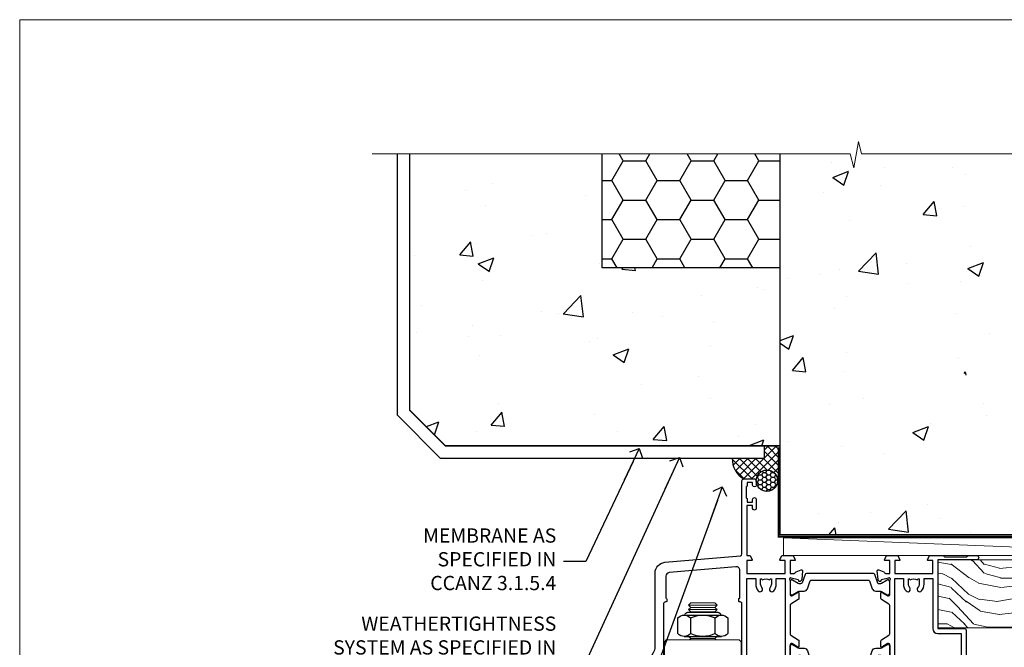
# Model space of a CAD drawing. Units: millimetres. Extents: x 0 to 454204, y -1112 to 730.
# Drawn here: x 9600 to 9877, y 554 to 730 of the extents above; entities that cross this region are included whole.
import ezdxf
from ezdxf import colors
from ezdxf.entities.mleader import LeaderData, LeaderLine
from ezdxf.math import Vec2, Vec3

# ---------------------------------------------------------------- set-up
doc = ezdxf.new("R2010")
doc.units = ezdxf.units.MM
doc.linetypes.add('CENTER', pattern=[2, 1.25, -0.25, 0.25, -0.25])
doc.linetypes.add('Dashed', pattern=[564.4444465637206, 282.2222232818604, -282.2222232818602])
doc.layers.add('Aluminium Systems Ltd Joinery Detail', color=7, linetype='Continuous')
doc.layers.add('Aluminium Systems Ltd Notes', color=7, linetype='Continuous')
doc.layers.add('No Print', color=7, linetype='Continuous', plot=False)
doc.styles.get("Standard").update_dxf_attribs({"font": 'arial.ttf'})

# ---------------------------------------------------------------- blocks, each defined once
blk = doc.blocks.new('_Open90')
at = {"color": 0, "linetype": 'ByBlock', "lineweight": -2}
for p, q in [((0, 0), (-2.439666651745029, 0)), ((-0.5, 0.5), (0, 0)), ((0, 0), (-0.5, -0.5))]:
    blk.add_line(p, q, dxfattribs=at)
blk = doc.blocks.new('NZ212')
at = {"color": 8}
for p, q in [((-3.500000000000561, 5.193747284970243), (-3.500000000000504, 0.8062527150308938)), ((3.499999999999496, 0.8062527150308938), (3.499999999999439, 5.193747284970243))]:
    blk.add_line(p, q, dxfattribs=at)
blk.add_lwpolyline([(3.499999999999325, 0.806252715030837, -0.2303579185802505), (-3.500000000000391, 0.8062527150308938, -0.4607158371604556), (-7.000000000000504, 0.8062527150299843), (-7.000000000000448, 5.193747284970527, -0.4607158371605248), (-3.500000000000391, 5.1937472849703, -0.2303579185802505), (3.499999999999496, 5.1937472849703, -0.460715837160475), (6.999999999999432, 5.193747284970243), (6.999999999999488, 0.8062527150307233, -0.4607158371604521)], format="xyb", close=True, dxfattribs=at)
for points in [[(-5.249999999999993, 6.000000000001137), (5.25, 6.000000000001137)], [(-5.249999999999993, 0), (5.25, 0)]]:
    blk.add_lwpolyline(points, dxfattribs=at)
blk.add_lwpolyline([(-4.999999999999993, 6.000000000001137, -0.4142135623730951), (-4.199999999999982, 6.800000000001091), (4.199999999999989, 6.800000000001091, -0.414213562373095), (5, 6.00000000000108)], format="xyb", dxfattribs=at)
blk = doc.blocks.new('U685-21565')
at = {"flags": 128}
for points in [[(41.02092518831978, 11.29972322983667), (40.80000000000928, 11.29972322982576, 0.4142135623624396), (40.49999999999591, 10.99972322981921), (40.49999999999221, 7.04693704796955, -0.2134221664515095), (40.39999965676606, 6.823329943319578, 0.6885010989025513), (40.59999938832652, 6.299723229807569), (40.76050368831375, 6.29972322983059, 0.06554300000188351), (40.83814938831665, 6.3099454298208), (42.8200933883237, 6.841005729819216, 0.2679490000267699), (42.96151478832644, 6.982427129842108), (43.00681418832073, 7.151487029826882, -0.2679489999957118), (43.1482355883162, 7.292908329836905, -0.06554299998332469), (43.19999938830324, 7.299723229833717, -0.1989120000416409), (43.34142078831383, 7.241144529805752), (43.70517378830959, 6.877391429822609, -0.1763269999973497), (43.79190018830877, 6.691406129830284), (43.99885778832373, 4.325869929831271, -0.02182000001891604), (43.99999938830928, 4.299723229807569, -0.4142139999833859), (43.69999938830324, 3.999723229826998, -0.08748899999241067), (43.59739338830286, 4.017815429804614), (42.18656008833761, 4.531316729826074, -0.2638505493522876), (41.99455617496278, 4.756612150434904, 0.3596409721423718), (41.69994615405039, 5), (40.49999999999591, 5.000000000029104), (40.49999999999591, 1.399999999994179), (41.79999999999882, 1.399999999981787, -0.5773502691935397), (41.97320508076109, 1.099999999976717), (41.39585481156058, 0.09999999997543796, -0.2679491924182285), (41.22264973081064, 0), (38.37735026918699, -1.756461642798968e-11, -0.2679491924211986), (38.20414518843927, 0.09999999997671694), (37.6267949192416, 1.099999999979644, -0.5773502691935397), (37.79999999999882, 1.399999999994179), (39.10000000000173, 1.399999999994179), (39.10000000000173, 5), (28.40000000000464, 5), (28.40000000000464, 1.399999999994179), (29.699999999993, 1.399999999981787, -0.5773502691995083), (29.87320508075527, 1.099999999976717), (29.29585481155857, 0.09999999998163389, -0.2679491924279764), (29.12264973080482, 0), (27.49999999999591, -2.955857780762017e-12, -0.414213562373095), (26.99999999999591, 0.5), (26.99999999999568, 22.50002660864266, 0.4142135946802477), (26.49999994484415, 23.00002660864266), (26.29999946946509, 23.00002657556274, -0.4142136108338242), (26.09999943637695, 23.20002657556324), (26.0999994363724, 23.80002657923615, -0.4142135085420495), (26.2999993996159, 24.00002657924779), (26.39999943637986, 24.0000265976123), (26.3999994363794, 31.84473873884417, 0.4400105308911724), (25.31284369363448, 32.8409334369353), (6.512844820867144, 31.19614666126756, 0.3888787318537249), (5.600000563615424, 30.19995196317905), (5.600000563611957, 24.0000265976123), (5.700000600390467, 24.00002657923778, -0.4142135085207387), (5.900000563614867, 23.80002657923615), (5.900000563619187, 23.20002657556324, -0.4142136108338242), (5.700000530526722, 23.0000265755516), (5.500000055147666, 23.00002660864266, 0.4142135946802477), (4.999999999995907, 22.50002660864266), (4.999999999995907, 0.5, -0.414213562373095), (4.499999999995907, 0), (0.4999999999959073, 0, -0.414213562373095), (-4.092726157978177e-12, 0.5), (4.092726157978177e-12, 4.196152422693558, -0.1316524975870946), (0.4019237886491283, 5.696152422693558), (2.198076774961578, 8.807180653158355, 0.1316524975891929), (2.600000563611957, 10.30718065318069), (2.600000563612525, 31.11628313720576, -0.3888787318536272), (5.338533335375814, 34.10486723147915), (26.5435778713686, 35.9600682379384, 0.3888787318536272), (26.99999999999591, 36.45816558698425), (26.99999999999568, 57.00000000864384, -0.414213562373095), (27.49999999999591, 57.50000000864407), (30.49999961943422, 57.50000000864384, -0.414213562373095), (30.99999961443564, 57.0000000136497), (30.99999961443382, 55.75000002514571, -0.9999999999999999), (29.99999962443462, 55.75000002514571), (29.99999962442553, 56.50000001915032), (28.49999963942855, 56.50000001915032), (28.49999963943503, 55.75000002514571, -0.2982166195615547), (28.19999965444867, 55.29174246547547), (28.19999965443787, 52.20825762682944, -0.2982166195705594), (28.49999963943498, 51.75000006714254), (28.49999963942855, 51.00000007316703), (29.99999962442553, 51.00000007316703), (29.99999962443371, 51.75000006714254, -0.9999999999999999), (30.99999961443473, 51.75000006714254), (30.99999961443382, 49.2500000896398, -0.9999999999999999), (29.99999962443462, 49.2500000896398), (29.99999962442553, 50.00000008364441), (28.40000000000464, 50.00000008364441), (28.40000000000464, 35.99994316080119), (29.12268247884231, 35.99994324054569, -0.267949222007735), (29.29588758166847, 35.89994324052103), (29.87320508075032, 34.89999999999418, -0.5773502691976606), (29.699999999993, 34.59999999998652), (28.40000000000464, 34.59999999997672), (28.40000000000464, 31), (39.10000000000173, 31), (39.10000000000173, 34.59999999997672), (37.79999999999882, 34.59999999997672, -0.5773502691935397), (37.62679491924376, 34.89999999999003), (38.20414518843927, 35.89999999999418, -0.2679491924233309), (38.37735026918699, 35.9999999999921), (41.22264973081064, 36, -0.2679491924279764), (41.39585481157025, 35.89999999999262), (41.97320508076109, 34.89999999999418, -0.5773502691995083), (41.79999999999882, 34.59999999998911), (40.49999999999591, 34.59999999997672), (40.49999999998136, 31), (41.69994615403584, 31.0000000000291, 0.3596409721439568), (41.99455617494851, 31.24338784956674, -0.263850549351355), (42.18656008832198, 31.46868327017353), (43.59739338829479, 31.98218457016628, -0.08748899999413093), (43.69999938828869, 32.000276770173, -0.4142139999833859), (43.99999938829473, 31.70027677019243, -0.02182000001890366), (43.99885778830918, 31.67413007016876), (43.79190018830008, 29.30859387016972, -0.1763269999963679), (43.70517378829624, 29.12260857017856), (43.34142078831405, 28.75885547016514, -0.1989120000328661), (43.19999938828869, 28.70027677016628, -0.06554299997677657), (43.14823558830665, 28.70709167016176, -0.2679489999986832), (43.00681418830618, 28.84851297017303), (42.96151478830501, 29.01757287015789, 0.2679490000257394), (42.82009338830829, 29.15899427018101), (40.83814938829687, 29.6900545701792, 0.06554299999967785), (40.7605036882992, 29.70027677016941), (40.59999938831197, 29.70027677019243, 0.6885010988989084), (40.39999965674934, 29.17667005668238, -0.2134221664595202), (40.49999999997766, 28.95306295203045), (40.49999999999909, 25.00027677018079, 0.4142135623624396), (40.79999999999472, 24.70027677017424), (41.02092518830204, 24.70027677016333, 0.1378520000123775), (41.17720808831388, 24.74419937017046), (42.69581083752416, 25.67099513916764, -0.5854977655595498), (42.99999938830132, 25.50027681596112), (42.99999938830956, 23.9723933103669, -0.2614335027688325), (42.80837648987858, 23.63095666391993), (40.73952863612703, 22.36834910817561, 0.2614335109582389), (40.49999999999977, 21.94155329212663), (40.50000000001432, 14.05844670787337, 0.2614335109582389), (40.73952863614159, 13.63165089182439), (42.80837648989018, 12.36904333607526, -0.2614335027683465), (42.99999938832411, 12.0276066896331), (42.99999938831587, 10.49972318403888, -0.5854977655588982), (42.69581083753923, 10.32900486083224), (41.17720808831632, 11.25580062984955, 0.1378519999920204)], [(32.24999999999591, 29.5), (32.49135055322722, 29.5), (32.78581858546818, 29.14906666468261, -0.3639702342678848), (34.71418141452477, 29.14906666465686), (35.00864944676459, 29.5), (35.24999999999591, 29.5), (35.25000000000517, 28, -0.1826758136786431), (34.87500000001847, 27.00784325835377, 1.000000000016343), (35.92500000002536, 26.08183029951456, 0.1826758136774334), (36.64999999999395, 28), (36.65000000000464, 29.59999999997672), (39.10000000000173, 29.59999999997672), (39.10000000000173, 6.399999999994179), (28.40000000000464, 6.399999999994179), (28.40000000000464, 29.59999999997672), (30.85000000000173, 29.59999999997672), (30.85000000000252, 28, 0.1826758136787064), (31.57499999998305, 26.08183029949731, 0.9999999999970858), (32.62499999997715, 27.00784325835306, -0.1826758136741489), (32.24999999999295, 27.9999999999709)]]:
    blk.add_lwpolyline(points, format="xyb", close=True, dxfattribs=at)
blk = doc.blocks.new('28CCB')
at = {"color": 2}
blk.add_lwpolyline([(6.053292138554028, 4.194739718998276), (21.94670786144088, 4.194739718998674, -0.3152987888799328), (22.3225849097591, 3.93154777632884), (23.11369893466674, 1.757979856674806, 0.3152987888789069), (24.05339155545262, 1.10000000000076), (25.11243556529844, 1.10000000000184, -0.1316524975871745), (25.71243556529699, 0.9392304845427457), (27.2928203230265, 0.02679491924362409, 0.1316524975858391), (27.39282032302545, 2.213340621892712e-12), (27.59999999999964, 1.815436689867056e-12, 0.414213562373095), (28.00000000000109, 0.4000000000018495), (27.99999999999964, 3.800000000001486, 0.4142135623730949), (27.59999999999964, 4.20000000000112), (27.39282032302545, 4.2000000000022, 0.1316524975858392), (27.2928203230269, 4.173205080759027), (25.71243556529663, 3.260769515461218, -0.1316524975870713), (25.11243556529844, 3.10000000000076), (24.96366135512763, 3.10000000000184, -0.315298788879363), (24.68175356889078, 3.297393957004202), (23.79579403302841, 5.731547776328709, 0.3152987888799328), (23.41991698471357, 5.994739718999368), (4.580083015281346, 5.994739718999368, 0.3152987888782229), (4.204205966967351, 5.73154777632922), (3.366143447624565, 3.428989928338011, -0.3152987888789068), (2.896297137232252, 3.10000000000076), (2.887564434700109, 3.10000000000076, -0.1316524975871745), (2.28756443470101, 3.260769515457808), (0.7071796769716485, 4.173205080757214, 0.1316524975898455), (0.6071796769694657, 4.200000000000387), (0.3999999999989114, 4.200000000001125, 0.414213562373095), (-1.094235813070554e-12, 3.800000000001489), (1.094235813070554e-12, 0.4000000000000341, 0.414213562373095), (0.3999999999989114, 0), (0.6071796769694657, 3.979039320256561e-13, 0.1316524975898455), (0.7071796769711369, 0.02679491924519084), (2.287564434701564, 0.9392304845427457, -0.1316524975869816), (2.887564434700109, 1.100000000000021), (3.946608444545929, 1.10000000000076, 0.3152987888789068), (4.886301065331806, 1.757979856674806), (5.677415090243088, 3.93154777632884, -0.3152987888782229)], format="xyb", close=True, dxfattribs=at)
blk = doc.blocks.new('U684-21564')
at = {"flags": 128}
for points in [[(0.9999999999826956, 23.97239331036154, 0.2614335027688325), (1.19162289841663, 23.63095666391938), (3.260470752162381, 22.36834910817196, -0.2614335109600014), (3.499999388292484, 21.94155329212127), (3.499999388292484, 14.05844670786801, -0.2614335109582389), (3.260470752165223, 13.63165089181904), (1.191622898413049, 12.36904333607431, 0.261433502768314), (1.00000000001521, 12.02760668962775), (0.9999999999909379, 10.49972318403353, 0.5854977655843085), (1.30418855078526, 10.329004860827), (2.822791300006121, 11.25580062984112, -0.1378520000094665), (2.979074200019316, 11.29972322983132), (3.199999388297532, 11.2997232298204, -0.4142135623340253), (3.499999388310902, 10.99972322984296), (3.499999388313118, 7.046937047964192, 0.2134221664171463), (3.599999731546437, 6.823329943365208, -0.6885010989418937), (3.400000000009389, 6.299723229831314), (3.239495700007613, 6.299723229850158, -0.06554299999053491), (3.161850000019261, 6.309945429844546), (1.179906000025345, 6.84100572983577, -0.2679490000086144), (1.038484600009473, 6.98242712983675), (0.9931852000166588, 7.151487029850712, 0.2679490000030804), (0.8517638000074941, 7.292908329834957, 0.06554300000386938), (0.8000000000035685, 7.299723229823555, 0.1989119999904507), (0.6585786000075347, 7.241144529829497), (0.2948256000071625, 6.877391429846326, 0.1763270000205542), (0.2080991999980357, 6.691406129824926), (0.00114159999438801, 4.325869929825884, 0.02181999999546507), (-2.922995179233112e-12, 4.299723229831314, 0.4142140000118004), (0.3000000000035685, 3.999723229824596, 0.0874890000015061), (0.4026060000039466, 4.017815429828359), (1.81343930001609, 4.531316729828759, 0.2638505493604444), (2.005443213372222, 4.756612150458877, -0.3596409721423417), (2.300053234285518, 4.999999999994642), (3.499999388310902, 4.999999999994642), (3.499999388310902, 1.400000000017925), (2.199999388322543, 1.40000000000721, 0.5773502691935397), (2.02679430756027, 1.100000000000463), (2.604144576756004, 0.1000000000013723, 0.2679491924239402), (2.777349657510716, -5.358006562224855e-12), (5.62264911913437, 5.356977893037456e-12, 0.2679491924279764), (5.795854199896643, 0.1000000000004628), (6.373204469075778, 1.100000000001486, 0.5773502691996029), (6.199999388322543, 1.400000000017925), (4.899999388305081, 1.400000000017925), (4.899999388305081, 4.999999999994642), (15.59999938831672, 4.999999999994642), (15.59999938831672, 1.400000000017925), (14.29999938832836, 1.40000000000721, 0.5773502691935397), (14.12679430756609, 1.100000000000463), (14.70414457676148, 0.100000000001287, 0.2679491924240925), (14.87734965751654, -5.358006562224855e-12), (18.4999993883109, -5.358006562224855e-12), (18.89999938830508, 0.4000000000179251), (25.09999938831672, 0.4000000000179251), (25.4999993883109, -5.358006562224855e-12), (27.89999938830508, 1.917951051958571e-12, 0.9999999999999997), (27.89999938830508, 1.200000000006284), (16.9999993883109, 1.200000000006284), (16.9999993883109, 20.50000000002375), (24.4999993883109, 20.49999999999464, 0.414213562373095), (24.9999993883109, 20.99999999999464), (24.9999993883109, 53.00000000866758, 0.4142135623730949), (24.4999993883109, 53.50000000866758), (21.49999976887259, 53.50000000866758, 0.4142135623730951), (20.9999997738714, 53.00000001367344), (20.99999977387299, 51.75000002516946, 0.9999999999999999), (21.99999976387219, 51.75000002516946), (21.99999976389583, 52.50000001917407), (23.49999974887826, 52.50000001917407), (23.49999974887234, 51.75000002516946, 0.2982166195751545), (23.79999973388127, 51.29174246548972), (23.79999973388155, 48.20825762685318, 0.2982166195768565), (23.49999974887314, 47.75000006716628), (23.49999974887826, 47.00000007316167), (21.99999976389583, 47.00000007316167), (21.9999997638731, 47.75000006716628, 0.9999999999999999), (20.99999977387208, 47.75000006716628), (20.99999977387299, 45.25000008966354, 0.9999999999999999), (21.99999976387219, 45.25000008966354), (21.99999976389583, 46.00000008366816), (23.59999938831672, 46.00000008366816), (23.59999938831672, 35.99999999999464), (14.87734965751654, 36.00000000002375, 0.2679491924279764), (14.70414457676268, 35.90000000001307), (14.12679430756609, 34.90000000001793, 0.5773502692299198), (14.29999938832836, 34.60000000001286), (15.59999938831672, 34.60000000000046), (15.59999938831672, 30.99999999999464), (4.899999388305081, 30.99999999999464), (4.899999388305081, 34.60000000000046), (6.199999388322543, 34.60000000000046, 0.5773502691935397), (6.373204469077597, 34.90000000001378), (5.795854199887775, 35.90000000001793, 0.2679491924220362), (5.62264911913437, 36.00000000000948), (2.777349657510716, 36.00000000002375, 0.2679491924279765), (2.604144576754526, 35.90000000001443), (2.026794307565955, 34.90000000001793, 0.577350269198277), (2.199999388322543, 34.60000000001112), (3.499999388310902, 34.60000000000046), (3.499999388310902, 30.99999999999464), (2.300053234285518, 31.00000000002375, -0.3596409721433512), (2.005443213373245, 31.24338784956082, 0.2638505493631069), (1.813439300012281, 31.46868327019102), (0.4026060000063341, 31.98218457016092, 0.08748900000339002), (0.3000000000035685, 32.00027677016404, 0.4142139999833859), (8.970602038971265e-14, 31.70027677018707, 0.02182000001940617), (0.001141600008371491, 31.67413007016363), (0.2080992000034927, 29.30859387016436, 0.1763269999962694), (0.2948256000080152, 29.12260857017124), (0.6585785999978713, 28.75885547018889, 0.1989120000260721), (0.8000000000035685, 28.70027677016482, 0.06554300000020301), (0.8517638000035719, 28.70709167018676, 0.2679490000067959), (0.9931852000148398, 28.84851297016802), (1.038484600018113, 29.01757287018164, -0.2679489999919957), (1.179906000014943, 29.15899427018228), (3.161850000019716, 29.69005457017384, -0.06554299999016729), (3.239495700007613, 29.70027677016908), (3.400000000009389, 29.70027677018707, -0.6885010989643768), (3.599999731532965, 29.17667005664079, 0.2134221665026304), (3.49999938831147, 28.95306295193778), (3.499999388293166, 25.00027677017543, -0.4142135623624396), (3.199999388297532, 24.70027677016888), (2.979074199987257, 24.70027677015797, -0.1378520000085106), (2.822791299985146, 24.74419937017625), (1.304188550768093, 25.67099513916229, 0.5854977655597128), (0.9999999999909379, 25.50027681595576)], [(9.285817973781693, 6.850933335320049, 0.3639702342652755), (11.21418080283795, 6.850933335308681), (11.50864883507959, 6.499999999994642), (11.7499993883109, 6.499999999994642), (11.74999938830948, 8.000000000023746, 0.1826758136746538), (11.37499938832841, 8.992156741644337, -0.9999999999989794), (12.42499938833302, 9.918169700498098, -0.1826758136799272), (13.14999938831895, 7.999999999994642), (13.14999938831963, 6.400000000017925), (15.59999938831672, 6.400000000017925), (15.59999938831092, 20.50000000002375, -0.414213562373095), (16.9999993883109, 21.90000000001793), (23.59999938831672, 21.89999999998882), (23.59999938831672, 34.60000000000046), (16.9999993883109, 34.60000000000046), (16.9999993883109, 30.99999999999464, -0.4142135623728334), (15.59999938831797, 29.59999999999378), (4.899999388305081, 29.60000000000046), (4.899999388305081, 6.400000000017925), (7.349999388316722, 6.400000000017925), (7.349999388316722, 7.999999999994642, -0.1826758136778019), (8.074999388288209, 9.918169700479652, -1.000000000008555), (9.124999388293904, 8.99215674164499, 0.1826758136747962), (8.749999388309195, 8.000000000023746), (8.7499993883109, 6.499999999994642), (8.991349941542214, 6.499999999994642)]]:
    blk.add_lwpolyline(points, format="xyb", close=True, dxfattribs=at)
blk = doc.blocks.new('U685-28CCB-U684')
at = {"ltscale": 10}
blk.add_blockref('U685-21565', (-8.413135219598189e-07, 17.50000081858252), dxfattribs=at)
at = {"xscale": -1, "rotation": 180}
for name, p in [('U684-21564', (64.99999977035694, 53.50000081857716)), ('28CCB', (40.4999991586824, 28.55953081861162))]:
    blk.add_blockref(name, p, dxfattribs=at)
blk.add_blockref('28CCB', (40.49999915866785, 42.44047081858253))
blk = doc.blocks.new('TL55 Bifold Door BR Head')
at = {"layer": 'Aluminium Systems Ltd Joinery Detail', "lineweight": 5}
for p, q in [((-62.00186787958592, -12.72530759682331), (-70.00186787958592, -12.72530759682331)), ((-62.62686787958773, -13.35030759683059), (-69.3768678795841, -13.35030759683059)), ((-62.00186787958592, -13.97530759683059), (-70.00186787958592, -13.97530759683059)), ((-62.62686787958955, -14.60030759683059), (-69.37686787958592, -14.60030759683059)), ((-62.62686787958955, -22.10030759685969), (-69.37686787958592, -22.10030759685969))]:
    blk.add_line(p, q, dxfattribs=at)
for points in [[(-69.47686850872378, -14.70030822597028), (-69.37686787958592, -14.60030759683059), (-70.00186787958592, -13.97530759683059), (-69.3768678795841, -13.35030759683059), (-70.00186787958592, -12.72530759682331), (-69.37686787958592, -12.10030759682331), (-62.62686787958955, -12.10030759682331), (-62.00186787958773, -12.72530759682331), (-62.62686787958955, -13.35030759683059), (-62.00186787958773, -13.97530759683059), (-62.62686787958955, -14.60030759683059), (-62.52686725044987, -14.70030822597028)], [(-69.9768672504706, -21.50030822596955), (-69.37686787958592, -22.10030759685969), (-69.77686850869941, -22.50030822596955)], [(-62.22686725047606, -22.50030822596955), (-62.62686787958955, -22.10030759685969), (-62.02686850870305, -21.50030822596955)]]:
    blk.add_lwpolyline(points, dxfattribs=at)
blk.add_lwpolyline([(-55.25186787958773, -23.00030822596955), (-55.75186787958773, -22.50030822596955), (-76.25186787958773, -22.50030822596955), (-76.75186787958773, -23.00030822596955), (-76.75186787958773, -41.00030822596955), (-76.25186787958773, -41.50030822596955), (-55.75186787958773, -41.50030822596955), (-55.25186787958773, -41.00030822596955)], close=True, dxfattribs=at)
blk.add_blockref('U685-28CCB-U684', (-81.99999915866738, -52.30000081854178))
at = {"layer": 'Aluminium Systems Ltd Joinery Detail', "lineweight": 5, "extrusion": (0, 0, -1), "xscale": -1, "zscale": -1}
blk.add_blockref('NZ212', (66.00186787958592, -21.50030822596955), dxfattribs=at)
blk = doc.blocks.new('Page Layout')
at = {"layer": 'Aluminium Systems Ltd Joinery Detail', "color": 8, "lineweight": 5}
blk.add_lwpolyline([(0, 730.131892914731), (0, 0), (553.0825377109722, 0), (553.0825377109722, 730.131892914731)], close=True, dxfattribs=at)
blk = doc.blocks.new('Integral Insulation on Precast Wall Head TL55 Masonry')
h = blk.add_hatch()
h.set_pattern_fill('AR-CONC', color=256, scale=0.25)
h.set_pattern_definition([(49.99999999999999, (-355.5577768957412, -568.8198390466696), (45.546167249001, -3.984771384725772), [4.7625, -52.3875]), (355, (-355.5577768957412, -568.8198390466696), (-8.810855356242335, 47.76421130975879), [3.81, -41.9101460425]), (100.4514447, (-351.7622751457412, -569.1519024216705), (36.73531177258832, 43.77943797804878), [4.047502199999998, -44.52256114999999]), (46.18420000000002, (-355.5577768957412, -556.1198390466689), (67.76976022303248, -10.51058198318179), [7.143749999999991, -78.58124999999986]), (96.63555760999992, (-349.9103018957412, -556.9957140466704), (59.35103351287575, 61.85653114943038), [6.071255785, -66.78390204]), (351.1841511700001, (-355.5577768957412, -556.1198390466689), (59.35103351624426, 61.85653114638316), [5.7149917675, -62.86493298]), (21, (-349.2077768957412, -559.29483904667), (37.90359781728312, -25.5662995467719), [4.7625, -52.3875]), (326.0000000000001, (-349.2077768957412, -559.29483904667), (15.45050708691177, 46.04699153057982), [3.81, -41.91]), (71.45144499999999, (-346.0491437457412, -561.4253640216702), (53.35410481967904, 20.48069222147631), [4.0475022, -44.5224844]), (37.50000000000001, (-355.5577768957412, -568.8198390466696), (0.7721508126479542, 21.13875971828828), [0, -41.402, 0, -42.545, 0, -42.06875]), (7.499999999999999, (-355.5577768957412, -568.8198390466696), (16.70491562757644, 25.04514370452988), [0, -24.257, 0, -40.4495, 0, -16.03375]), (327.5, (-369.7182768957412, -568.8198390466696), (33.89764879171785, -1.432185998168361), [0, -15.875, 0, -49.53, 0, -65.7225]), (317.5, (-376.0682768957412, -568.8198390466696), (37.03229534650451, 6.356622758333257), [0, -20.6375, 0, -32.893, 0, -46.6725])])
h.paths.add_polyline_path([(-141.951206491517, 41.71416046222294), (-141.951206491517, 91.71416046222294), (-191.951206491517, 91.71416046222294), (-191.951206491517, 123.6781901806407), (-245.951206491517, 123.6781901806407), (-245.951206491517, 51.71416046222294), (-235.951206491517, 41.71416046222294)])
h = blk.add_hatch()
h.set_pattern_fill('HONEY', color=256, scale=2)
h.set_pattern_definition([(0, (-355.5577768957412, -568.8198390466696), (9.525, 5.49926129), [6.35, -12.7]), (120, (-355.5577768957412, -568.8198390466696), (-9.524999979188381, 5.499261326046781), [6.349999999999991, -12.69999999999998]), (59.99999999999999, (-355.5577768957412, -568.8198390466696), (2.081161820655097e-08, 10.99852261604678), [-12.7, 6.35])])
h.paths.add_polyline_path([(-141.951206491517, 91.71416046222294), (-141.951206491517, 123.6781901806407), (-191.951206491517, 123.6781901806407), (-191.951206491517, 91.71416046222294)])
at = {"layer": 'Aluminium Systems Ltd Joinery Detail'}
h = blk.add_hatch(dxfattribs=at)
h.set_pattern_fill('AR-CONC', color=256, scale=0.25)
h.set_pattern_definition([(49.99999999999999, (-355.5577768957412, -9568.81983904667), (45.546167249001, -3.984771384725772), [4.7625, -52.3875]), (355, (-355.5577768957412, -9568.81983904667), (-8.810855356242335, 47.76421130975879), [3.81, -41.9101460425]), (100.4514447, (-351.7622751457412, -9569.15190242167), (36.73531177258832, 43.77943797804878), [4.047502199999998, -44.52256114999999]), (46.18420000000002, (-355.5577768957412, -9556.119839046669), (67.76976022303248, -10.51058198318179), [7.143749999999994, -78.58124999999991]), (96.63555760999992, (-349.9103018957412, -9556.99571404667), (59.35103351287575, 61.85653114943038), [6.071255785, -66.78390204]), (351.1841511700001, (-355.5577768957412, -9556.119839046669), (59.35103351624426, 61.85653114638316), [5.7149917675, -62.86493298]), (21, (-349.2077768957412, -9559.29483904667), (37.90359781728312, -25.5662995467719), [4.7625, -52.3875]), (326.0000000000001, (-349.2077768957412, -9559.29483904667), (15.45050708691177, 46.04699153057982), [3.81, -41.91]), (71.45144499999999, (-346.0491437457412, -9561.42536402167), (53.35410481967904, 20.48069222147631), [4.0475022, -44.5224844]), (37.50000000000001, (-355.5577768957412, -9568.81983904667), (0.7721508126479542, 21.13875971828828), [0, -41.402, 0, -42.545, 0, -42.06875]), (7.499999999999999, (-355.5577768957412, -9568.81983904667), (16.70491562757644, 25.04514370452988), [0, -24.257, 0, -40.4495, 0, -16.03375]), (327.5, (-369.7182768957412, -9568.81983904667), (33.89764879171785, -1.432185998168361), [0, -15.875, 0, -49.53, 0, -65.7225]), (317.5, (-376.0682768957412, -9568.81983904667), (37.03229534650451, 6.356622758333257), [0, -20.6375, 0, -32.893, 0, -46.6725])])
h.paths.add_polyline_path([(-42.95120649151704, 123.6781901806407), (-119.0870861171061, 123.6781901806407), (-119.9907965255916, 127.1120938996773), (-121.2573897889597, 119.6940689919156), (-122.294752983471, 123.6781901806407), (-141.951206491517, 123.6781901806407), (-141.951206491517, 41.71416046222294), (-141.951206491517, 16.71416046222294), (-92.13817298494291, 16.71416046222294), (-92.13817298494291, 21.18477407473074), (-94.21464032165716, 21.18477407473074), (-94.21464032165738, 60.12482197002828), (-90.99867864876671, 61.86168250869378), (-90.64338143494302, 63.18766976247207), (-90.288084221119, 61.86168250869378), (-87.07212254822969, 60.12482197002828), (-87.07212254822991, 21.18477407473074), (-88.7415402347674, 21.18477407473074), (-89.14858988494296, 20.88126230460875), (-89.14858988494296, 16.71416046222294), (-46.28826098264852, 16.71416046222294), (-42.95120649151704, 17.88002867837895)])
h = blk.add_hatch(dxfattribs=at)
h.set_pattern_fill('ANSI37', color=256, scale=0.5)
h.set_pattern_definition([(45, (-355.5577768957412, -9568.81983904667), (-1.122532015133644, 1.122532015133644), []), (135, (-355.5577768957412, -9568.81983904667), (-1.122532015133644, -1.122532015133644), [])])
h.paths.add_polyline_path([(-142.0801535492269, 41.58744351450514), (-146.4552354683751, 41.5869737686553), (-146.4552354683751, 38.17043457661384), (-155.4323976289347, 38.17043457661384, 0.271205489123781), (-152.1974344299875, 32.42273532442232), (-149.1974348105515, 32.42273532442232, -0.4142135623729043), (-148.6974348155514, 31.92273532942272, -1), (-142.7097594260109, 31.92273532942454, -0.005280530129934945), (-142.7104272300935, 31.8595044184076), (-142.0801535492269, 31.8595044184076)])
h = blk.add_hatch(dxfattribs=at)
h.set_pattern_fill('HONEY', color=256, scale=0.25)
h.set_pattern_definition([(0, (-355.5577768957412, -564.82263539009), (1.190625, 0.68740766125), [0.79375, -1.5875]), (120, (-355.5577768957412, -564.82263539009), (-1.190624997398548, 0.6874076657558477), [0.7937499999999993, -1.587499999999999]), (59.99999999999999, (-355.5577768957412, -564.82263539009), (2.601452275818872e-09, 1.374815327005847), [-1.5875, 0.79375])])
h.paths.add_polyline_path([(-148.6974348155514, 31.92273532942454, 1), (-142.7097594260109, 31.92273532942454, 1)])
for points in [[(-146.4552354683751, 41.71416046222294), (-146.4552354683751, 38.17043457661384), (-237.3572280742133, 38.17043457661384), (-249.4650805338156, 50.27828703621526), (-249.4650805338156, 123.6781901806407)], [(-191.951206491517, 91.71416046222294), (-191.951206491517, 123.6781901806407)], [(-42.95120649151704, 123.6781901806407), (-42.95120649151704, 16.71416046222294), (-141.951206491517, 16.71416046222294), (-141.951206491517, 41.71416046222294), (-141.951206491517, 123.6781901806407)], [(-235.951206491517, 41.71416046222294), (-245.951206491517, 51.71416046222294)]]:
    blk.add_lwpolyline(points)
at = {"layer": 'Aluminium Systems Ltd Joinery Detail', "linetype": 'Dashed'}
for p, q in [((-245.951206491517, 51.71416046222294), (-245.951206491517, 123.6781901806407)), ((-141.951206491517, 91.71416046222294), (-191.951206491517, 91.71416046222294)), ((-141.951206491517, 41.71416046222294), (-235.951206491517, 41.71416046222294)), ((-42.95120649151704, 16.71416046222294), (-141.951206491517, 16.71416046222294))]:
    blk.add_line(p, q, dxfattribs=at)
at = {"layer": 'Aluminium Systems Ltd Joinery Detail', "linetype": 'Continuous', "lineweight": 5, "ltscale": 0.12}
blk.add_lwpolyline([(-33.31253985655576, 123.6781901806407), (-119.0870861171061, 123.6781901806407), (-119.9907965255916, 127.1120938996773), (-121.2573897889597, 119.6940689919156), (-122.294752983471, 123.6781901806407), (-256.5984363646844, 123.6781901806407)], dxfattribs=at)
at = {"layer": 'Aluminium Systems Ltd Joinery Detail', "linetype": 'Dashed', "lineweight": 5, "ltscale": 0.01, "elevation": 0.2500000000000173}
blk.add_lwpolyline([(-42.95120649151704, 16.58110474475143, 0.25, 0.25, 0), (-142.0801535492269, 16.58110474475143, 0.25, 0.25, 0), (-142.0801535492269, 41.58744351450514, 0.25, 0.25, 0), (-235.9946128706449, 41.57736006275809, 0.25, 0.25, 0), (-246.0854086708973, 51.66815586300982, 0.25, 0.25, 0), (-246.0854086708973, 72.24387581122755, 0, 0, 0)], format="xyseb", dxfattribs=at)
at = {"layer": 'Aluminium Systems Ltd Joinery Detail', "linetype": 'CENTER', "lineweight": 5, "ltscale": 3, "const_width": 0.5, "elevation": 2.000000000000021}
blk.add_lwpolyline([(-42.95120649151704, 16.18296432210263), (-142.4582578939539, 16.18296432210263), (-142.4582578939539, 41.31111008263542)], dxfattribs=at)
at = {"layer": 'Aluminium Systems Ltd Joinery Detail'}
blk.add_circle((-145.7035971207812, 31.92273532942454), 2.993837694770264, dxfattribs=at)
blk.add_arc((-148.9063298359202, 38.05927224472725), 6.527014470878064, 179.0241418292657, 239.7198697134964, dxfattribs=at)
blk = doc.blocks.new('Nail 75 JH')
at = {"linetype": 'CENTER'}
blk.add_line((0, 2.300118051928621), (0, -78.25849807356508), dxfattribs=at)
for p, q in [((1.5, -4.488319011024487), (-1.5, -4.488319011024458)), ((1.499999999999886, -5.730112436134704), (0.1255879953777708, -5.730112436134732)), ((1.499999999999886, -6.600592455787137), (0.1255879953777708, -6.600592455787137)), ((1.499999999999886, -7.471072475439541), (0.1255879953777708, -7.471072475439541)), ((1.499999999999886, -8.341552495091946), (0.1255879953778276, -8.341552495091946))]:
    blk.add_line(p, q)
blk.add_lwpolyline([(-1.5, -4.488319011024458, -0.2475267649991796), (-2.057234792368547, -0.3562033463117587, -0.331135080274166), (-1.578358480166685, 0), (1.578358480166685, 0, -0.331135080274166), (2.057234792368547, -0.3562033463117587, -0.2475267649991796), (1.499999999999886, -4.488319011024487), (1.5, -73.20877276569331, 0.1245641564323093), (0.2845258915276077, -75.96790802185205), (-0.2515467734666004, -75.96790802185205, 0.1012549879648114), (-1.5, -72.05351818931658)], format="xyb", close=True)
blk = doc.blocks.new('Intergral Insulation on Precast TL55 Masonry Liner')
at = {"layer": 'Aluminium Systems Ltd Joinery Detail', "lineweight": 5}
h = blk.add_hatch(dxfattribs=at)
h.set_pattern_fill('HONEY', color=256, scale=0.2211125000000359, angle=360, style=0)
h.set_pattern_definition([(0, (-465.4481031407095, -268.0234205393026), (1.053048281250171, 0.6079775633750983), [0.7020321875001139, -1.404064375000228]), (120, (-465.4481031407095, -268.0234205393026), (-1.053048155438884, 0.6079777812866397), [0.7020321875001019, -1.404064375000204]), (59.99999999999994, (-465.4481031407095, -268.0234205393026), (1.258112869470804e-07, 1.215955344661738), [-1.404064375000228, 0.7020321875001139])])
edge = h.paths.add_edge_path()
edge.add_arc((54.88184974787146, 2.928180857712505), 2.5, 180.0000000000001, 360.00000000000006, ccw=False)
edge.add_arc((54.88184974787146, 2.928180857712505), 2.5, 0, 180.0000000000001, ccw=False)
h = blk.add_hatch(dxfattribs=at)
h.set_pattern_fill('NET', color=256, scale=0.4422249999999999, angle=225, style=0)
h.set_pattern_definition([(315, (-1832.907354593962, 4373.739577553557), (-0.9928234407849511, -0.9928234407849515), []), (225, (-1832.907354593962, 4373.739577553557), (-0.9928234407849515, 0.9928234407849511), [])])
edge = h.paths.add_edge_path()
edge.add_line((66.48165372879663, 5.491487420571502), (55.73871690901984, 5.498041879478478))
edge.add_arc((54.90231838213413, 3.033179921594638), 2.602903564714436, 283.05461229937526, 431.25644836746125, ccw=False)
edge.add_line((55.49026142438879, 0.4975478610867867), (66.52626929357712, 0.4975478610867867))
edge.add_arc((68.43041542144016, 3.01172846771442), 3.153866927914105, 128.1626499734255, 232.8610770962096, ccw=False)
h = blk.add_hatch(dxfattribs=at)
h.set_pattern_fill('WOOD-3', color=256, scale=97.5, angle=30, style=0, pattern_type=2)
h.set_pattern_definition([(4.763599999999832, (492.7719791177037, -7171.840499195713), (-330.0000283895876, -29.9997459798375), [3.612479999999951, -357.6353699999959]), (348.6901, (496.3719791177032, -7171.540499195712), (120.0000225669286, -29.9999289648483), [4.58912999999999, -148.3814699999997]), (314.9999999999999, (500.8719791177032, -7172.44049919571), (-3.306523113702664e-14, -30.00000928346856), [3.39411, -39.03228]), (313.1523999999999, (503.2719791177037, -7174.840499195713), (420.0000850164654, -449.9999261252569), [6.579509999999999, -651.37185]), (347.0054000000001, (507.7719791177037, -7179.640499195714), (-270.0000230324819, 59.99992732735074), [4.002509999999999, -396.2474099999998]), (360, (511.6719791177043, -7180.540499195712), (29.99999999999997, -30.00000000000003), [7.5, -22.5]), (9.462299999999765, (519.1719791177043, -7180.540499195712), (-150.0000232108592, -29.99994417607295), [3.649649999999993, -178.8332099999998]), (5.710599999999713, (492.7719791177037, -7179.94049919571), (-269.9999827048756, -30.00003943998845), [3.014969999999958, -298.4813099999965]), (360, (495.7719791177037, -7179.640499195714), (29.99999999999997, -30.00000000000003), [4.5, -25.5]), (331.6992, (500.2719791177037, -7179.640499195714), (329.9998535928922, -180.0002662262795), [4.429439999999992, -438.5152499999991]), (307.8749999999999, (504.1719791177043, -7181.740499195711), (-120.0000559467582, 149.9999729816166), [6.841049999999986, -335.2115699999996]), (320.7106, (508.3719791177032, -7187.140499195714), (180.0000191874755, -149.9999889572949), [4.263809999999983, -422.1163199999984]), (353.6597999999999, (511.6719791177043, -7189.840499195713), (239.9999820781927, -30.00004736879107), [5.43324, -266.22831]), (11.88869999999988, (517.0719791177021, -7190.44049919571), (-419.9999190314803, -90.00031605746501), [5.82494999999993, -576.669689999991]), (6.709799999999706, (492.7719791177037, -7189.240499195711), (270.0000299325391, 29.99981643732056), [5.135159999999983, -508.3820999999989]), (356.6335, (497.8719791177032, -7188.640499195714), (479.999979659061, -30.00032890063538), [5.10881999999993, -505.7727899999929]), (326.3098999999999, (502.9719791177026, -7188.94049919571), (-59.99998673313475, 30.00004003521583), [5.408339999999997, -102.75822]), (312.5103999999999, (507.4719791177026, -7191.94049919571), (299.9997215504041, -330.0002602161362), [4.883640000000001, -483.48096]), (345.0686, (510.7719791177037, -7195.540499195712), (330.0000160477658, -89.99990861934462), [4.657259999999935, -461.0679899999936]), (360, (515.2719791177037, -7196.740499195711), (29.99999999999997, -30.00000000000003), [3.6, -26.4]), (12.99459999999981, (518.8719791177032, -7196.740499195711), (270.0000230324819, 59.99992732735004), [4.002509999999988, -396.2474099999986]), (360, (502.0719791177021, -7166.740499195711), (29.99999999999997, -30.00000000000003), [0, -30]), (136.8475999999999, (506.2719791177037, -7171.240499195711), (449.9999261252561, -420.0000850164664), [6.579509999999987, -651.3718499999991]), (153.4348999999999, (501.4719791177026, -7196.740499195711), (-29.99997473822719, 30.00003928189145), [2.683289999999968, -64.39874999999897]), (171.8698999999998, (499.0719791177021, -7195.540499195712), (-179.9999932938336, 29.99998067446644), [4.242629999999988, -207.8893799999995]), (203.1985999999998, (494.8719791177032, -7194.94049919571), (-149.9999919200123, -60.00003975794547), [2.28473999999997, -226.1884499999971]), (333.4349, (506.2719791177037, -7171.240499195711), (29.9999747382272, -30.00003928189145), [3.354089999999999, -63.72794999999999]), (353.2901999999999, (509.2719791177037, -7172.740499195711), (-270.0000299325392, 29.99981643732125), [5.135160000000001, -508.3821000000002]), (10.12469999999981, (514.3719791177032, -7173.340499195713), (509.9999636894718, 90.00025765850859), [8.532869999999988, -844.7548799999987]), (10.30479999999971, (492.7719791177037, -7168.540499195712), (180.0000288254371, 29.99984626607953), [3.354089999999962, -332.0560799999968]), (344.4759, (496.0719791177021, -7167.94049919571), (-330.0000307388759, 89.99993332816857), [5.604449999999995, -554.8417799999994]), (317.1211, (501.4719791177026, -7169.44049919571), (-390.0000237882238, 359.9999925974296), [5.731499999999945, -567.4176899999931]), (325.3047999999999, (505.6719791177043, -7173.340499195713), (299.9998277696255, -210.000258287834), [4.743419999999994, -469.5982199999992]), (350.5377, (509.5719791177021, -7176.040499195712), (150.0000232108592, -29.99994417607323), [5.474489999999989, -177.0083999999997]), (6.581899999999838, (514.9719791177026, -7176.94049919571), (-510.0000431378999, -59.99960101098861), [7.85174999999998, -777.3233999999975]), (8.130099999999889, (492.7719791177037, -7176.040499195712), (-179.9999932938336, -29.99998067446629), [4.242629999999983, -207.8893799999993]), (348.6901, (496.9719791177026, -7175.44049919571), (120.0000225669286, -29.9999289648483), [4.58912999999999, -148.3814699999997]), (317.4895999999999, (501.4719791177026, -7176.340499195713), (-330.0002602161357, 299.9997215504046), [4.88364, -483.4809599999999]), (314.9999999999999, (505.0719791177021, -7179.640499195714), (-3.306523113702664e-14, -30.00000928346856), [5.51544, -36.91098]), (342.646, (508.9719791177026, -7183.540499195712), (-390.0000605729049, 119.999835067774), [5.028929999999924, -497.8627199999927]), (3.366499999999665, (513.7719791177037, -7185.040499195712), (-479.999979659061, -30.00032890063396), [5.108819999999977, -505.7727899999981]), (17.10269999999988, (518.8719791177032, -7184.740499195711), (300.0000519287099, 89.99986480290859), [4.080449999999997, -403.9636799999997]), (8.746199999999785, (492.7719791177037, -7183.540499195712), (209.9999800906905, 30.00012591172568), [3.945869999999954, -390.642509999994]), (345.0686, (496.6719791177043, -7182.94049919571), (330.0000160477658, -89.99990861934462), [4.657259999999935, -461.0679899999936]), (327.9946, (501.1719791177043, -7184.140499195714), (-149.9999683436264, 90.000033161331), [5.66039999999999, -277.3590599999995]), (310.1009, (505.9719791177026, -7187.140499195714), (-329.9999417935546, 390.0000578863894), [7.451849999999999, -737.7326999999999]), (344.0546, (510.7719791177037, -7192.840499195713), (-120.0000037995646, 29.99999667889151), [4.368060000000001, -214.03524]), (6.008999999999796, (514.9719791177026, -7194.040499195712), (299.9999925271812, 29.99997952445504), [5.731499999999953, -567.4176899999941]), (23.19859999999977, (520.6719791177043, -7193.44049919571), (149.9999919200123, 60.00003975794549), [2.284739999999997, -226.1884499999996]), (9.462299999999765, (492.7719791177037, -7192.540499195712), (-150.0000232108592, -29.99994417607295), [3.649649999999993, -178.8332099999998]), (349.9919999999998, (496.3719791177032, -7191.94049919571), (329.9999866372434, -60.00010416469986), [5.178809999999968, -512.701499999996]), (322.5946, (501.4719791177026, -7192.840499195713), (389.9997739494009, -300.000298578452), [6.42026999999999, -635.6077499999994]), (330.9453999999999, (506.5719791177021, -7166.740499195711), (210.0000115370904, -120.0000008159787), [3.08868, -305.78022]), (349.2156999999999, (509.2719791177037, -7168.240499195711), (-479.999985110828, 90.00001649037998), [6.413279999999979, -634.9134899999979]), (7.124999999999709, (515.5719791177021, -7169.44049919571), (-210.0000113953586, -29.99994845681877), [7.256039999999998, -234.6117])])
h.paths.add_polyline_path([(90.83281947840902, -18.01652129208378), (88.95348150757133, -19.78350890243564), (-28.78641406533228, -19.78350890243564), (-28.78641406531432, -0.7027963550917775), (68.24846671692563, -0.7027963550935965), (69.58092572332595, -7.575587313269352), (80.45810325580175, -7.575587313269352), (80.45810325580175, -0.7027963550935965), (90.39547800863153, -0.7027963550935965), (90.8328194784072, -1.119189794593694)])
blk.add_line((-72.15303334742981, 5.498041879478478, 4.000000000000062), (51.68287975637941, 0.4975478610867867), dxfattribs=at)
for points in [[(-72.15303334742981, 5.498041879478478), (51.68287975637122, 5.498041879478478), (51.68287975637941, 0.4975478610867867), (-72.1530333474339, 0.4975478610867867)], [(90.39547800863153, -0.7027963550935965), (80.45810325580175, -0.7027963550935965), (80.45810325580175, -7.575587313269352), (69.58092572332595, -7.575587313269352), (68.24846671692563, -0.7027963550935965), (-28.7864140653233, -0.7027963550935965), (-28.7864140653233, -19.78350890243382), (88.95348150757133, -19.78350890243564), (90.83281947840902, -18.01652129208378), (90.8328194784072, -1.119189794593694)]]:
    blk.add_lwpolyline(points, close=True, dxfattribs=at)
blk.add_lwpolyline([(55.46491080494206, 5.503186113592164), (66.48165372879663, 5.491487420571502, 0.4915106188759529), (66.52626929357717, 0.4975478610867867), (55.49026142438879, 0.4975478610867867, 0.8101017670941715)], format="xyb", close=True, dxfattribs=at)
at = {"layer": 'Aluminium Systems Ltd Joinery Detail', "lineweight": 5, "ltscale": 0.12}
blk.add_circle((54.88184974787146, 2.928180857712505), 2.5, dxfattribs=at)
at = {"layer": 'Aluminium Systems Ltd Joinery Detail', "xscale": -1, "rotation": 180.3473966407072}
blk.add_blockref('Nail 75 JH', (33.14171746338252, -19.34184524777629), dxfattribs=at)
at = {"layer": 'Aluminium Systems Ltd Joinery Detail', "rotation": 186.7683232742154}
blk.add_blockref('Nail 75 JH', (52.18414760434729, -19.34184524777629), dxfattribs=at)
blk = doc.blocks.new('Integral Insulation on Precast Wall Head Text TL55 Masonry')
at = {"layer": 'Aluminium Systems Ltd Notes', "color": 3, "lineweight": 5, "ltscale": 0.12}
ml = blk.add_multileader_mtext('Standard', dxfattribs=at)
ml.set_content('MEMBRANE AS SPECIFIED IN CCANZ 3.1.5.4', color=3)
ml.set_leader_properties(color=8)
ml.set_arrow_properties(name='OPEN90')
ml.build(insert=Vec2(0, 0))
ml.multileader.update_dxf_attribs({"text_left_attachment_type": 2, "text_right_attachment_type": 2})
ctx = ml.context
ctx.base_point, ctx.plane_origin = Vec3(-50.36367649170402, -94.78488918038965), Vec3(95.3150275090145, -250.9164012477977)
ctx.left_attachment, ctx.right_attachment, ctx.text_align_type = 2, 2, 2
notes = []
notes.append((ctx, [(0, (1, 1, 0), (0.5171153346514075, -94.78488918038965), (-1, 0), 6.291433026901132, [(0, [(15.493620026494, -63.05072965582076)], 0, [])])]))
ctx.mtext.insert, ctx.mtext.width, ctx.mtext.alignment, ctx.mtext.line_spacing_style, ctx.mtext.flow_direction = Vec3(-7.774317692249724, -85.45155584705572), 49.87981264959171, 3, 2, 5
ml = blk.add_multileader_mtext('Standard', dxfattribs=at)
ml.set_content('WEATHERTIGHTNESS SYSTEM AS SPECIFIED IN CCANZ 4.2, 4.3 OR 4.4', color=3)
ml.set_leader_properties(color=8)
ml.set_arrow_properties(name='OPEN90')
ml.build(insert=Vec2(0, 0))
ml.multileader.update_dxf_attribs({"text_left_attachment_type": 2, "text_right_attachment_type": 2})
ctx = ml.context
ctx.base_point, ctx.plane_origin = Vec3(-72.25999299920744, -122.8574778009588), Vec3(98.67667824759701, -79.98071623539181)
ctx.left_attachment, ctx.right_attachment, ctx.text_align_type = 2, 2, 2
notes.append((ctx, [(0, (1, 1, 0), (0.5171153346514075, -122.8574778009588), (-1, 0), 6.291433026901132, [(0, [(26.80742477288959, -65.52827013479873)], 0, [])])]))
ctx.mtext.insert, ctx.mtext.width, ctx.mtext.defined_height, ctx.mtext.alignment, ctx.mtext.line_spacing_style, ctx.mtext.flow_direction = Vec3(-7.774317692249724, -110.1908111342927), 64.81528609409838, 20.24298139335529, 3, 2, 5
ml = blk.add_multileader_mtext('Standard', dxfattribs=at)
ml.set_content('HEAD SEALANT CONTINUOUS SEAL TO HEAD ON PEF AS PER CCANZ 3.1.12', color=3)
ml.set_leader_properties(color=8)
ml.set_arrow_properties(name='OPEN90')
ml.build(insert=Vec2(0, 0))
ml.multileader.update_dxf_attribs({"text_left_attachment_type": 2, "text_right_attachment_type": 2})
ctx = ml.context
ctx.base_point, ctx.plane_origin = Vec3(-52.28454961585136, -179.3383111295334), Vec3(42.21256303280916, -195.3225976793929)
ctx.left_attachment, ctx.right_attachment, ctx.text_align_type = 2, 2, 2
notes.append((ctx, [(0, (1, 1, 0), (0.5171153346514075, -179.3383111295334), (-1, 0), 6.291433026901132, [(0, [(38.85681080311269, -73.82970994285097)], 0, [])])]))
ctx.mtext.insert, ctx.mtext.width, ctx.mtext.alignment, ctx.mtext.line_spacing_style, ctx.mtext.flow_direction = Vec3(-7.774317692249724, -163.3383111295334), 42.80845800599491, 3, 2, 5
for ctx, leaders in notes:
    for number, flags, end, landing, length, lines in leaders:
        leader = LeaderData()
        leader.index, (leader.has_last_leader_line, leader.has_dogleg_vector, leader.attachment_direction) = number, flags
        leader.last_leader_point, leader.dogleg_vector, leader.dogleg_length = Vec3(end), Vec3(landing), length
        for number, points, colour, breaks in lines:
            line = LeaderLine()
            line.index, line.vertices, line.color, line.breaks = number, Vec3.list(points), colors.encode_raw_color(colour), breaks
            leader.lines.append(line)
        ctx.leaders.append(leader)

msp = doc.modelspace()

# ---------------------------------------------------------------- block references
at = {"layer": 'Aluminium Systems Ltd Joinery Detail'}
for name, p in [('Integral Insulation on Precast Wall Head TL55 Masonry', (9955.557776895741, 568.8198390466696)), ('Intergral Insulation on Precast TL55 Masonry Liner', (9886.646756531078, 579.2450265331645, -0.9999999999999969))]:
    msp.add_blockref(name, p, dxfattribs=at)
at = {"layer": 'Aluminium Systems Ltd Joinery Detail', "color": 6}
msp.add_blockref('TL55 Bifold Door BR Head', (9857.86034246574, 578.5425743624073, -4.000000000000083), dxfattribs=at)
at = {"layer": 'Aluminium Systems Ltd Notes'}
msp.add_blockref('Integral Insulation on Precast Wall Head Text TL55 Masonry', (9758.488194785396, 672.8164985208896), dxfattribs=at)
at = {"layer": 'No Print'}
msp.add_blockref('Page Layout', (9600, 0), dxfattribs=at)

doc.saveas('drawing.dxf')
